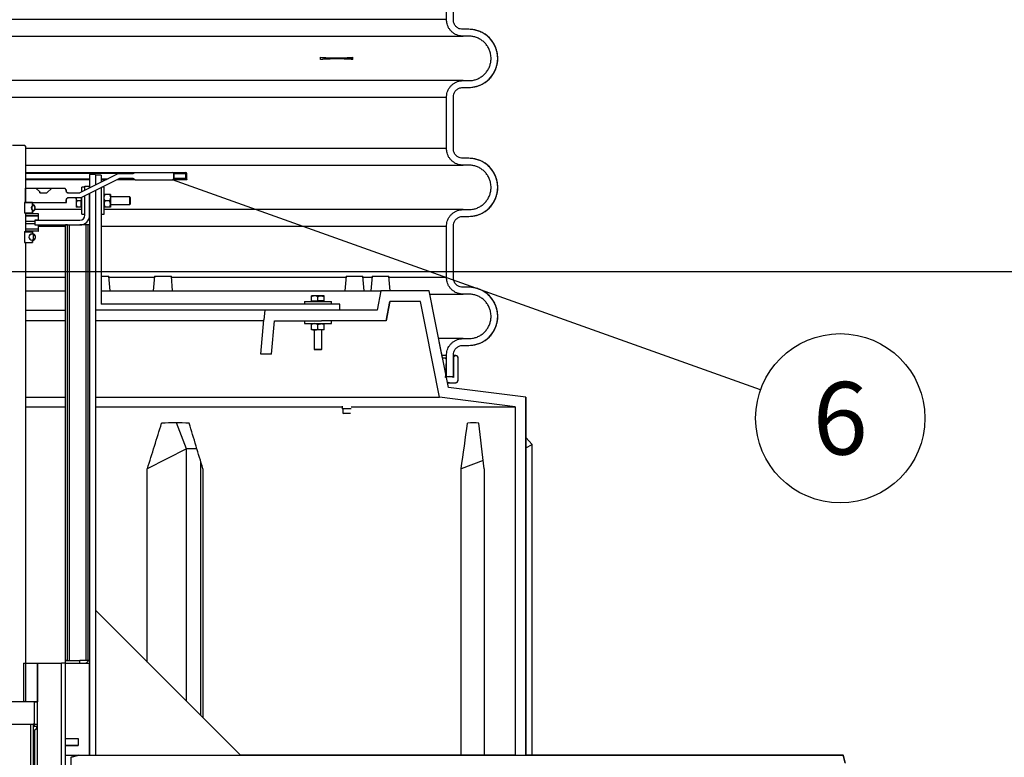
# Model space of a CAD drawing. Units: millimetres. Extents: x 0 to 10503, y 0 to 7427.
# Drawn here: x 4384 to 5402, y 5216 to 5978 of the extents above; entities that cross this region are included whole.
import ezdxf
from ezdxf.enums import TextEntityAlignment as Align

# ---------------------------------------------------------------- set-up
doc = ezdxf.new("R2010")
doc.units = ezdxf.units.MM
doc.header["$LTSCALE"] = 150
doc.layers.add('Mitat', color=1, linetype='Continuous')
doc.layers.add('Teksti', color=5, linetype='Continuous')
doc.styles.add('ROMANS', font='ROMANS.SHX')
doc.styles.get("Standard").update_dxf_attribs({"font": 'arial.ttf'})
doc.dimstyles.get("Standard").update_dxf_attribs({"dimtxt": 0.18, "dimasz": 0.18, "dimexe": 0.18, "dimexo": 0.0625, "dimgap": 0.09, "dimtad": 0, "dimtih": 1, "dimtoh": 1, "dimdec": 4, "dimzin": 0, "dimdsep": 46, "dimtxsty": 'Standard', "dimcen": 0.09, "dimadec": 0, "dimazin": 0, "dimtfac": 1, "dimtdec": 4, "dimtofl": 0, "dimtmove": 1, "dimatfit": 3, "dimfxl": 0, "dimtolj": 1, "dimtzin": 0, "dimarcsym": 0})

# ---------------------------------------------------------------- blocks, each defined once
blk = doc.blocks.new('*D31')
at = {"layer": 'Defpoints', "color": 0}
for p in [(4258.7, 5717.8), (5655.1, 5717.8), (4771.9, 4517.8)]:
    blk.add_point(p, dxfattribs=at)
at = {"layer": 'Mitat', "color": 0, "lineweight": -2}
for p, q in [((4283.7, 5717.8), (5680.1, 5717.8)), ((5655.1, 4580.3), (5655.1, 5655.3)), ((4796.9, 4517.8), (5680.1, 4517.8))]:
    blk.add_line(p, q, dxfattribs=at)
at = {"layer": 'Mitat', "color": 0}
for points in [[(5644.7, 5655.3), (5665.5, 5655.3), (5655.1, 5717.8)], [(5644.7, 4580.3), (5665.5, 4580.3), (5655.1, 4517.8)]]:
    blk.add_solid(points, dxfattribs=at)
at = {"layer": 'Mitat', "color": 0, "insert": (5577.7, 5117.8), "char_height": 68.75, "attachment_point": 5, "rotation": 90, "style": 'ROMANS'}
blk.add_mtext('\\A1;(1200)', dxfattribs=at)

msp = doc.modelspace()

# ---------------------------------------------------------------- hatches: boundary and pattern name
at = {"linetype": 'Continuous', "lineweight": 0}
h = msp.add_hatch(dxfattribs=at)
h.set_pattern_fill('ANSI31', scale=50, style=0)
h.set_pattern_definition([(45, (-8202.18, -2086.81), (-112.2532, 112.2532), [])])
h.paths.add_polyline_path([(5167.7, 5217.6), (5167.7, 5217.8), (5137.7, 5217.8), (5137.7, 5217.6)], flags=0)

# ---------------------------------------------------------------- linework, layer by layer
for p, q in [((4825.7, 5978), (4825.7, 6031.3)), ((4832.7, 5978), (4832.7, 6031.3)), ((4832.7, 5978), (4832.7, 6031.3)), ((4832.7, 5978), (4832.7, 5978)), ((4848.7, 5968), (4842.7, 5968)), ((4848.7, 5961), (4842.7, 5961)), ((4695.2, 5936.8), (4695.2, 5939.1)), ((4695.2, 5939.1), (4709, 5938)), ((4709, 5938), (4695.2, 5936.8)), ((4728.7, 5938), (4709, 5938)), ((4728.7, 5936.8), (4728.7, 5939.1)), ((4842.7, 5915), (4848.7, 5915)), ((4842.7, 5908), (4848.7, 5908)), ((4825.7, 5844.7), (4825.7, 5898)), ((4832.7, 5844.7), (4832.7, 5898)), ((4832.7, 5844.7), (4832.7, 5898)), ((4832.7, 5898), (4832.7, 5898)), ((4389.4, 5847.8), (4376.9, 5847.8)), ((4389.4, 5847.8), (4390.4, 5846.8)), ((4389.7, 5847.8), (4389.4, 5847.8)), ((4390.7, 5846.8), (4389.7, 5847.8)), ((4390.4, 5846.8), (4390.4, 5789)), ((4390.7, 5846.8), (4390.4, 5846.8)), ((4390.7, 5803.9), (4390.7, 5846.8)), ((4832.7, 5844.7), (4832.7, 5844.7)), ((4848.7, 5834.7), (4842.7, 5834.7)), ((4848.7, 5827.7), (4842.7, 5827.7)), ((4390.7, 5820.1), (4503.7, 5820.1)), ((4502.5, 5819.1), (4390.7, 5819.1)), ((4390.7, 5813.6), (4456.7, 5813.6)), ((4456.7, 5812.6), (4390.7, 5812.6)), ((4486.5, 5818.9), (4446.5, 5798.9)), ((4487.7, 5813.9), (4447.7, 5793.9)), ((4456.7, 5817.8), (4456.7, 5803.9)), ((4462.7, 5817.8), (4456.7, 5817.8)), ((4462.7, 5817.8), (4462.7, 5806.9)), ((4462.7, 5817.3), (4462.7, 5806.9)), ((4468.7, 5817.3), (4462.7, 5817.3)), ((4468.7, 5817.3), (4468.7, 5809.9)), ((4468.7, 5813.6), (4476, 5813.6)), ((4474, 5812.6), (4468.7, 5812.6)), ((4503.7, 5812.6), (4485.2, 5812.6)), ((4486.5, 5818.9), (4501.7, 5818.9)), ((4487.2, 5813.6), (4502.5, 5813.6)), ((4501.7, 5813.9), (4487.7, 5813.9)), ((4503.7, 5820.1), (4542.3, 5820.1)), ((4503.7, 5812.6), (4542.3, 5812.6)), ((4542.3, 5820.1), (4542.3, 5820.1)), ((4542.3, 5820.1), (4556.2, 5820.1)), ((4557.1, 5812.6), (4542.3, 5812.6)), ((4543.8, 5814.1), (4543.8, 5818.6)), ((4543.8, 5818.6), (4543.8, 5814.1)), ((4556.2, 5818.6), (4543.8, 5818.6)), ((4543.8, 5814.1), (4543.8, 5814.1)), ((4543.8, 5814.1), (4556.2, 5814.1)), ((4556.2, 5820.1), (4556.3, 5820.1)), ((4556.2, 5814.1), (4556.2, 5818.6)), ((4557.1, 5819.4), (4557.1, 5819.5)), ((4557.2, 5812.7), (4557.1, 5812.6)), ((4557.2, 5812.7), (4557.2, 5819.1)), ((4390.4, 5788.9), (4390.4, 5803.9)), ((4390.4, 5803.9), (4401.1, 5803.9)), ((4401.1, 5803.9), (4405.1, 5799.9)), ((4401.1, 5803.9), (4401.2, 5803.9)), ((4405.2, 5799.9), (4401.2, 5803.9)), ((4401.2, 5803.9), (4417.6, 5803.9)), ((4412.6, 5798.9), (4417.6, 5803.9)), ((4417.6, 5803.9), (4430.6, 5803.9)), ((4430.6, 5803.9), (4432.6, 5801.9)), ((4430.6, 5803.9), (4430.7, 5803.9)), ((4432.7, 5801.9), (4430.7, 5803.9)), ((4432.6, 5800.9), (4432.6, 5801.9)), ((4432.7, 5801.9), (4432.6, 5801.9)), ((4432.7, 5800.9), (4432.7, 5801.9)), ((4451.7, 5804.8), (4448.7, 5804.8)), ((4448.7, 5799.9), (4448.7, 5804.8)), ((4451.7, 5805.8), (4456.7, 5805.8)), ((4451.7, 5801.4), (4451.7, 5805.8)), ((4456.7, 5803.9), (4456.7, 5805.8)), ((4468.7, 5804.4), (4468.7, 5683.8)), ((4471.7, 5804.8), (4469.5, 5804.8)), ((4471.7, 5776.8), (4471.7, 5804.8)), ((4405.1, 5799.9), (4405.1, 5798.9)), ((4405.2, 5799.9), (4405.1, 5799.9)), ((4405.1, 5798.9), (4412.6, 5798.9)), ((4405.2, 5798.9), (4405.2, 5799.9)), ((4432.6, 5800.9), (4432.6, 5800.9)), ((4432.6, 5800.9), (4432.7, 5800.9)), ((4432.6, 5788.9), (4432.6, 5791.9)), ((4432.6, 5791.9), (4432.6, 5791.9)), ((4432.7, 5791.9), (4432.6, 5791.9)), ((4432.7, 5788.9), (4432.7, 5791.9)), ((4434.6, 5798.9), (4446.5, 5798.9)), ((4447.7, 5793.9), (4434.6, 5793.9)), ((4442.8, 5793.9), (4442.8, 5787.5)), ((4448.1, 5794.1), (4448.1, 5790.8)), ((4448.7, 5776.8), (4448.7, 5794.4)), ((4451.7, 5775.8), (4451.7, 5795.9)), ((4456.7, 5798.4), (4456.7, 5217.8)), ((4456.7, 5775.8), (4456.7, 5798.4)), ((4462.7, 5801.4), (4462.7, 5217.8)), ((4462.7, 5801.4), (4462.7, 5677.8)), ((4477.2, 5797.3), (4472.7, 5797.3)), ((4478.2, 5797.3), (4478.2, 5794)), ((4498.2, 5794.8), (4478.2, 5794.8)), ((4478.2, 5794), (4478.2, 5787.5)), ((4498.7, 5794.3), (4498.2, 5794.8)), ((4498.2, 5786.8), (4498.2, 5794.8)), ((4498.7, 5794.3), (4498.7, 5787.3)), ((4389.4, 5789), (4390.4, 5789)), ((4389.4, 5789), (4389.4, 5777.9)), ((4389.4, 5788.9), (4389.4, 5777.9)), ((4397.5, 5788.9), (4389.4, 5788.9)), ((4389.7, 5788.9), (4389.7, 5789)), ((4390.4, 5788.9), (4432.6, 5788.9)), ((4397.5, 5788.9), (4397.5, 5785.5)), ((4397.5, 5781.2), (4397.5, 5777.9)), ((4397.7, 5786.6), (4397.7, 5788.9)), ((4398, 5786.7), (4397.7, 5786.7)), ((4397.7, 5786.7), (4397.9, 5786.7)), ((4448.7, 5781.7), (4400.1, 5781.7)), ((4432.6, 5788.9), (4432.7, 5788.9)), ((4442.8, 5787.5), (4442.8, 5784.3)), ((4448.1, 5790.8), (4443.8, 5790.8)), ((4448.1, 5784.3), (4443.8, 5784.3)), ((4448.1, 5784.3), (4448.1, 5790.8)), ((4448.1, 5785), (4448.7, 5785)), ((4477.2, 5790.8), (4472.7, 5790.8)), ((4477.2, 5784.3), (4472.7, 5784.3)), ((4478.2, 5787.5), (4478.2, 5784.3)), ((4478.2, 5786.8), (4498.2, 5786.8)), ((4498.2, 5786.8), (4498.7, 5787.3)), ((4842.7, 5781.7), (4848.7, 5781.7)), ((4397.5, 5777.9), (4389.4, 5777.9)), ((4390.4, 5777.9), (4389.4, 5777.9)), ((4390.4, 5777.9), (4390.4, 5758.9)), ((4390.5, 5777.3), (4390.5, 5775.3)), ((4403.6, 5777.3), (4390.5, 5777.3)), ((4391, 5775.3), (4390.5, 5774.8)), ((4403.6, 5775.3), (4390.5, 5775.3)), ((4390.5, 5774.8), (4390.5, 5769.3)), ((4390.7, 5777.3), (4390.7, 5777.9)), ((4391, 5775.3), (4403.1, 5775.3)), ((4397.5, 5777.9), (4397.7, 5777.9)), ((4397.7, 5777.9), (4397.7, 5780.1)), ((4397.7, 5780), (4398, 5780)), ((4397.9, 5780), (4397.7, 5780)), ((4403.1, 5775.3), (4403.6, 5774.8)), ((4403.6, 5771.3), (4403.1, 5770.8)), ((4403.7, 5774.8), (4403.2, 5775.3)), ((4403.2, 5770.8), (4403.7, 5771.3)), ((4403.6, 5777.3), (4403.6, 5775.3)), ((4403.7, 5777.3), (4403.6, 5777.3)), ((4403.6, 5775.3), (4403.7, 5775.3)), ((4403.6, 5774.8), (4403.7, 5774.8)), ((4403.6, 5774.8), (4403.6, 5771.3)), ((4403.6, 5771.3), (4403.7, 5771.3)), ((4403.7, 5775.3), (4403.7, 5777.3)), ((4403.7, 5771.3), (4403.7, 5774.8)), ((4448.7, 5776.8), (4451.7, 5776.8)), ((4468.7, 5776.8), (4471.7, 5776.8)), ((4842.7, 5774.7), (4848.7, 5774.7)), ((4399.6, 5769.3), (4390.5, 5769.3)), ((4390.5, 5767.3), (4390.5, 5761.8)), ((4390.5, 5767.3), (4399.6, 5767.3)), ((4390.5, 5761.8), (4391, 5761.3)), ((4390.5, 5761.3), (4390.5, 5759.3)), ((4403.6, 5761.3), (4390.5, 5761.3)), ((4390.7, 5767.3), (4390.7, 5769.3)), ((4403.1, 5761.3), (4391, 5761.3)), ((4400.1, 5769.8), (4399.6, 5769.3)), ((4399.7, 5769.3), (4399.6, 5769.3)), ((4399.6, 5767.3), (4400.1, 5766.8)), ((4399.6, 5767.3), (4399.7, 5767.3)), ((4399.7, 5769.3), (4400.2, 5769.7)), ((4400.2, 5766.8), (4399.7, 5767.3)), ((4403.1, 5770.8), (4400.1, 5770.8)), ((4400.1, 5770.8), (4400.1, 5769.8)), ((4400.2, 5769.8), (4400.1, 5769.8)), ((4400.1, 5766.8), (4400.2, 5766.8)), ((4400.1, 5766.8), (4400.1, 5765.8)), ((4400.1, 5765.8), (4403.1, 5765.8)), ((4400.2, 5770.8), (4400.2, 5765.8)), ((4400.2, 5770.8), (4446.7, 5770.8)), ((4400.2, 5765.8), (4446.7, 5765.8)), ((4403.1, 5765.8), (4403.6, 5765.3)), ((4403.6, 5761.8), (4403.1, 5761.3)), ((4403.7, 5765.3), (4403.2, 5765.8)), ((4403.2, 5761.3), (4403.7, 5761.8)), ((4403.7, 5765.3), (4403.6, 5765.3)), ((4403.6, 5765.3), (4403.6, 5761.8)), ((4403.7, 5761.8), (4403.6, 5761.8)), ((4403.6, 5761.3), (4403.6, 5759.3)), ((4403.7, 5761.3), (4403.6, 5761.3)), ((4403.7, 5761.8), (4403.7, 5765.3)), ((4403.7, 5759.3), (4403.7, 5761.3)), ((4433.7, 5765.8), (4431.7, 5765.8)), ((4431.7, 5315.8), (4431.7, 5765.8)), ((4433.7, 5315.8), (4433.7, 5765.8)), ((4435.7, 5765.8), (4435.7, 5315.8)), ((4452.7, 5765.8), (4446.7, 5765.8)), ((4452.7, 5765.8), (4452.7, 5315.8)), ((4454.7, 5765.8), (4452.7, 5765.8)), ((4454.7, 5765.8), (4454.7, 5315.8)), ((4456.7, 5765.8), (4454.7, 5765.8)), ((4456.7, 5765.8), (4456.7, 5315.8)), ((4825.7, 5711.4), (4825.7, 5764.7)), ((4832.7, 5711.4), (4832.7, 5764.7)), ((4832.7, 5711.4), (4832.7, 5764.7)), ((4832.7, 5764.7), (4832.7, 5764.7)), ((4389.4, 5758.9), (4390.4, 5758.9)), ((4389.4, 5758.9), (4389.4, 5747.8)), ((4389.4, 5758.8), (4389.4, 5747.8)), ((4389.4, 5758.8), (4397.5, 5758.8)), ((4389.7, 5758.8), (4389.7, 5758.9)), ((4390.4, 5758.9), (4390.7, 5758.9)), ((4403.6, 5759.3), (4390.5, 5759.3)), ((4390.7, 5758.9), (4390.7, 5759.3)), ((4397.9, 5756.6), (4397, 5756.6)), ((4397.3, 5756.5), (4398, 5756.6)), ((4397.5, 5758.8), (4397.5, 5756.7)), ((4397.7, 5758.8), (4397.5, 5758.8)), ((4397.5, 5756.7), (4397.6, 5756.8)), ((4397.6, 5756.8), (4397.7, 5756.8)), ((4397.7, 5756.8), (4397.7, 5758.8)), ((4398.6, 5750.7), (4398.6, 5755.8)), ((4403.6, 5759.3), (4403.7, 5759.3)), ((4389.4, 5747.8), (4397.5, 5747.8)), ((4390.4, 5747.8), (4389.4, 5747.8)), ((4390.4, 5747.8), (4390.4, 5273.8)), ((4390.7, 5312.8), (4390.7, 5747.8)), ((4397, 5749.9), (4397.9, 5749.9)), ((4397.9, 5749.9), (4397.3, 5750)), ((4397.5, 5749.8), (4397.5, 5747.8)), ((4397.6, 5749.8), (4397.5, 5749.8)), ((4397.5, 5747.8), (4397.7, 5747.8)), ((4397.7, 5749.8), (4397.6, 5749.8)), ((4397.7, 5747.8), (4397.7, 5749.8)), ((4468.7, 5712.8), (4476.5, 5712.8)), ((4477.8, 5697.8), (4476.5, 5712.8)), ((4523.8, 5712.8), (4522.5, 5697.8)), ((4523.8, 5712.8), (4541.2, 5712.8)), ((4542.5, 5697.8), (4541.2, 5712.8)), ((4721.9, 5712.8), (4720.6, 5697.8)), ((4721.9, 5712.8), (4730.6, 5712.8)), ((4730.6, 5712.8), (4739.3, 5712.8)), ((4740.6, 5697.8), (4739.3, 5712.8)), ((4748.7, 5712.8), (4747.4, 5697.8)), ((4748.7, 5712.8), (4766.1, 5712.8)), ((4767.4, 5697.8), (4766.1, 5712.8)), ((4832.7, 5711.4), (4832.7, 5711.4)), ((4848.7, 5701.4), (4842.7, 5701.4)), ((4390.7, 5697.8), (4431.7, 5697.8)), ((4468.7, 5697.8), (4757.7, 5697.8)), ((4689.4, 5692.7), (4686.2, 5692.7)), ((4686.2, 5687.4), (4686.2, 5691.7)), ((4695.9, 5692.7), (4689.4, 5692.7)), ((4692.7, 5687.4), (4692.7, 5691.7)), ((4699.2, 5692.7), (4695.9, 5692.7)), ((4699.2, 5687.4), (4699.2, 5691.7)), ((4757.7, 5697.8), (4754.1, 5677.8)), ((4807.7, 5697.8), (4757.7, 5697.8)), ((4821.6, 5628.3), (4807.7, 5697.8)), ((4807.7, 5697.8), (4807.7, 5697.8)), ((4848.7, 5694.4), (4842.7, 5694.4)), ((4715.3, 5683.8), (4468.7, 5683.8)), ((4678.7, 5686.8), (4678.7, 5683.8)), ((4678.7, 5686.8), (4706.7, 5686.8)), ((4686.2, 5687.4), (4692.7, 5687.4)), ((4686.9, 5687.4), (4686.9, 5686.8)), ((4699.2, 5687.4), (4692.7, 5687.4)), ((4698.5, 5686.8), (4698.5, 5687.4)), ((4706.7, 5683.8), (4706.7, 5686.8)), ((4715.3, 5677.8), (4715.3, 5683.8)), ((4715.3, 5677.8), (4715.3, 5683.8)), ((4715.3, 5683.8), (4715.3, 5683.8)), ((4763.4, 5666.8), (4766.9, 5686.8)), ((4766.9, 5686.8), (4763.4, 5666.8)), ((4798.7, 5686.8), (4766.9, 5686.8)), ((4390.7, 5677.8), (4431.7, 5677.8)), ((4715.3, 5677.8), (4462.7, 5677.8)), ((4637.7, 5677.8), (4636.8, 5667.8)), ((4754.1, 5677.8), (4637.7, 5677.8)), ((4431.7, 5666.8), (4390.7, 5666.8)), ((4635.8, 5666.8), (4462.7, 5666.8)), ((4633.7, 5632.2), (4636.8, 5667.8)), ((4644.7, 5632.2), (4647.8, 5666.8)), ((4647.8, 5666.8), (4678.7, 5666.8)), ((4678.7, 5666.8), (4678.7, 5663.8)), ((4678.7, 5666.8), (4696.5, 5666.8)), ((4678.7, 5663.8), (4706.7, 5663.8)), ((4686.2, 5658.3), (4686.2, 5662.8)), ((4692.7, 5658.3), (4692.7, 5662.8)), ((4763.4, 5666.8), (4696.5, 5666.8)), ((4699.2, 5658.3), (4699.2, 5662.8)), ((4706.7, 5663.8), (4706.7, 5666.8)), ((4763.4, 5666.8), (4763.4, 5666.8)), ((4689.4, 5657.3), (4686.2, 5657.3)), ((4688.7, 5657.3), (4688.7, 5637.3)), ((4695.9, 5657.3), (4689.4, 5657.3)), ((4699.2, 5657.3), (4695.9, 5657.3)), ((4696.7, 5637.3), (4696.7, 5657.3)), ((4842.7, 5648.4), (4848.7, 5648.4)), ((4842.7, 5641.4), (4848.7, 5641.4)), ((4644.7, 5632.2), (4633.7, 5632.2)), ((4688.7, 5637.3), (4689.2, 5636.8)), ((4688.7, 5637.3), (4696.7, 5637.3)), ((4696.2, 5636.8), (4689.2, 5636.8)), ((4696.2, 5636.8), (4696.7, 5637.3)), ((4825.7, 5609.3), (4825.7, 5631.4)), ((4832.7, 5628.3), (4832.7, 5631.4)), ((4832.7, 5609.3), (4832.7, 5631.4)), ((4832.7, 5631.4), (4832.7, 5631.4)), ((4835.2, 5630.8), (4832.7, 5630.8)), ((4835.2, 5630.8), (4835.2, 5630.8)), ((4823.6, 5628.3), (4821.6, 5628.3)), ((4824.9, 5611.9), (4825.6, 5626.2)), ((4825.6, 5626.2), (4825.6, 5626.2)), ((4832.7, 5628.3), (4832.7, 5608.3)), ((4837.7, 5605.8), (4837.7, 5628.3)), ((4837.7, 5605.8), (4837.7, 5628.3)), ((4828.7, 5609.1), (4824.7, 5608.3)), ((4825.5, 5608.4), (4824.9, 5611.9)), ((4825.7, 5609.3), (4825.4, 5609.3)), ((4825.4, 5609.1), (4828.7, 5609.1)), ((4825.7, 5609.3), (4832.7, 5609.3)), ((4832.7, 5608.3), (4828.7, 5609.1)), ((4828.7, 5609.1), (4828.7, 5609.1)), ((4832.7, 5608.3), (4828.7, 5609.1)), ((4827.7, 5597.8), (4826.6, 5603.3)), ((4826.7, 5602.8), (4829.4, 5602.8)), ((4829.4, 5602.8), (4834.7, 5602.8)), ((4834.7, 5602.8), (4834.7, 5602.8)), ((4896.7, 5578), (4818.4, 5587.8)), ((4907.7, 5587.8), (4827.7, 5597.8)), ((4907.7, 5587.8), (4827.7, 5597.8)), ((4827.7, 5597.8), (4827.7, 5597.8)), ((4717.6, 5578.4), (4717.6, 5575.8)), ((4896.7, 5578), (4896.7, 5217.7)), ((4907.7, 5217.8), (4907.7, 5587.8)), ((4907.7, 5587.8), (4907.7, 5217.7)), ((4907.7, 5587.8), (4907.7, 5587.8)), ((4727.2, 5575.8), (4717.6, 5575.8)), ((4718.6, 5575.8), (4718.6, 5571.3)), ((4718.6, 5571.3), (4719.1, 5570.8)), ((4718.6, 5571.3), (4726.4, 5571.3)), ((4726.1, 5570.8), (4719.1, 5570.8)), ((4914.3, 5539), (4907.7, 5546.2)), ((4907.7, 5535.3), (4914.3, 5539)), ((4914.3, 5217.8), (4914.3, 5539)), ((4462.7, 5367.8), (4462.7, 5217.8)), ((4612.7, 5217.8), (4462.7, 5367.8)), ((4433.7, 5315.8), (4431.7, 5315.8)), ((4431.7, 5315.8), (4446.7, 5315.8)), ((4431.7, 5312.8), (4431.7, 5315.8)), ((4452.7, 5315.8), (4446.7, 5315.8)), ((4446.7, 5312.8), (4446.7, 5315.8)), ((4454.7, 5315.8), (4452.7, 5315.8)), ((4456.7, 5315.8), (4454.7, 5315.8)), ((4388.3, 5312.8), (4388.3, 5272.8)), ((4388.3, 5312.8), (4402.7, 5312.8)), ((4402.7, 4782.8), (4402.7, 5312.8)), ((4402.7, 5312.8), (4427.7, 5312.8)), ((4402.7, 5312.8), (4402.7, 5272.8)), ((4427.7, 4787.8), (4427.7, 5312.8)), ((4431.7, 5312.8), (4427.7, 5312.8)), ((4431.7, 5312.8), (4456.7, 5312.8)), ((4431.7, 5235.2), (4431.7, 5312.8)), ((4431.7, 5312.8), (4446.7, 5312.8)), ((4456.7, 5217.7), (4456.7, 5312.8)), ((4389.4, 5272.8), (4376, 5272.8)), ((4402.7, 5272.8), (4388.3, 5272.8)), ((4390.4, 5273.8), (4389.4, 5272.8)), ((4399.7, 5272.8), (4402.7, 5272.8)), ((4399.7, 5249.8), (4399.7, 5272.8)), ((4402.7, 5249.8), (4402.7, 5272.8)), ((4369.8, 5249.8), (4395.5, 5249.8)), ((4395.5, 5249.8), (4395.5, 4835.8)), ((4395.5, 5249.8), (4398.5, 5249.8)), ((4398.5, 5249.8), (4398.5, 4835.8)), ((4398.7, 5249.8), (4398.5, 5249.8)), ((4398.7, 4835.8), (4398.7, 5249.8)), ((4399.5, 5247.8), (4402.6, 5247.8)), ((4399.7, 5249.8), (4402.7, 5249.8)), ((4399.7, 5248.8), (4399.7, 5249.8)), ((4399.7, 5243.6), (4399.7, 4842)), ((4431.7, 5235.2), (4444.7, 5235.2)), ((4431.7, 5227.7), (4431.7, 5235.2)), ((4444.7, 5235.2), (4444.7, 5227.7)), ((4444.7, 5227.8), (4431.7, 5227.8)), ((4431.7, 5227.7), (4431.7, 5227.8)), ((4431.7, 5227.7), (4444.7, 5227.7)), ((4431.7, 5217.7), (4431.7, 5227.7)), ((4431.7, 5217.7), (4456.7, 5217.7)), ((4431.7, 4817.8), (4431.7, 5217.7)), ((4445.6, 5217.7), (4437.7, 5215.8)), ((4437.7, 5215.7), (4445.7, 5217.7)), ((4437.7, 5215.7), (4437.7, 5215.8)), ((4437.7, 5202.7), (4437.7, 5215.7)), ((4445.7, 5217.7), (5235.7, 5217.7)), ((4456.7, 5217.8), (4462.7, 5217.8)), ((4462.7, 5217.8), (4612.7, 5217.8)), ((4896.7, 5217.8), (4612.7, 5217.8)), ((4896.7, 5217.7), (4907.7, 5217.7)), ((5137.7, 5217.8), (4907.7, 5217.8)), ((4907.7, 5217.7), (4907.7, 5217.7)), ((5137.7, 5217.8), (5137.7, 5217.6)), ((5167.7, 5217.8), (5137.7, 5217.8)), ((5167.7, 5217.6), (5137.7, 5217.6)), ((5235.7, 5217.8), (5167.7, 5217.8)), ((5167.7, 5217.6), (5167.7, 5217.8)), ((5237.7, 5209.8), (5235.7, 5217.8)), ((5235.7, 5217.7), (5235.7, 5217.8)), ((5235.7, 5217.7), (5237.7, 5209.7))]:
    msp.add_line(p, q)
at = {"flags": 128}
for points in [[(4827.7, 5597.8), (4813.2, 5669.9), (4807.7, 5697.8)], [(4818.4, 5587.8), (4804.2, 5659), (4798.7, 5686.8)], [(4824.7, 5608.3), (4824.8, 5611), (4825.6, 5626.2)]]:
    msp.add_lwpolyline(points, dxfattribs=at)
for centre, radius, start, end in [((4848.7, 5938), 30, 270, 90), ((4848.7, 5804.7), 30, 270, 90), ((4542.3, 5818.6), 1.5, 0, 90), ((4542.3, 5814.1), 1.5, 270, 0), ((4556.2, 5819.1), 0.961, 359.4423, 87.487), ((4434.6, 5800.9), 2, 179.9795, 269.9788), ((4434.6, 5791.9), 2, 90.0212, 180.0239), ((4446.7, 5775.8), 10, 270, 0), ((4446.7, 5775.8), 5, 270, 0), ((4848.7, 5671.4), 30, 270, 90), ((4835.2, 5628.3), 2.5, 0, 90), ((4823.6, 5626.3), 2, 357.1376, 90), ((4834.7, 5605.8), 3, 270, 0), ((4450.7, 5318.8), 6, 270, 330), ((4396.7, 5248.8), 3, 311.8103, 340.5288), ((4396.7, 5248.8), 6, 289.4712, 350.4059)]:
    msp.add_arc(centre, radius, start, end)
for centre, major_axis, ratio, start_param, end_param in [((4555.7, 5818.6), (0.52, 1.49), 0.287197, 4.811941, 6.13408), ((4555.7, 5818.6), (1.5, 0.48), 0.096517, 5.006004, 6.328142), ((4555.7, 5814.1), (1.48, -1.48), 0.163645, 0.086451, 1.408589), ((4401.8, 5783.4), (-5.36, 0), 0.653469, 5.633178, 6.933193), ((4398.3, 5753.3), (4.48, 0), 0.78136, 1.748676, 4.534509), ((4398.3, 5753.3), (4.29, 0), 0.78136, 1.810401, 4.472785), ((4327.7, 5559.5), (426.5, 0), 0.363945, 0.760389, 0.763286)]:
    msp.add_ellipse(centre, major_axis=major_axis, ratio=ratio, start_param=start_param, end_param=end_param)
for points, knots in [([(4842.7, 5961), (4841.8, 5961), (4840.1, 5961.1), (4837.5, 5961.7), (4835, 5962.7), (4832.5, 5964.2), (4830.4, 5966.1), (4828.5, 5968.3), (4827.1, 5970.9), (4826, 5974.1), (4825.8, 5976.5), (4825.7, 5978)], [0, 0, 0, 0, 0.094553, 0.191269, 0.297147, 0.406094, 0.51197, 0.620919, 0.726797, 0.835742, 1, 1, 1, 1]), ([(4842.7, 5968), (4841.6, 5968), (4839.5, 5968.2), (4836.5, 5969.8), (4834.2, 5972.3), (4832.9, 5975.2), (4832.7, 5977.1), (4832.7, 5978)], [0, 0, 0, 0, 0.195177, 0.409848, 0.62452, 0.839192, 1, 1, 1, 1]), ([(4848.7, 5908), (4849.8, 5908), (4852.1, 5908.1), (4855.9, 5908.8), (4860.2, 5910.1), (4864.7, 5912.4), (4868.8, 5915.5), (4872.3, 5919.2), (4875.1, 5923.4), (4877.1, 5928.1), (4878.4, 5933), (4878.8, 5938.5), (4878.2, 5944), (4876.6, 5949.2), (4874.4, 5953.7), (4871.3, 5957.8), (4867.7, 5961.3), (4863.5, 5964.2), (4858.9, 5966.3), (4853.9, 5967.6), (4850.5, 5968), (4848.7, 5968), (4848.7, 5968)], [0, 0, 0, 0, 0.0357506, 0.0719607, 0.1248875, 0.1793496, 0.2322765, 0.2867373, 0.339664, 0.3941245, 0.4470505, 0.5015118, 0.5684834, 0.6214095, 0.6758704, 0.7287957, 0.783257, 0.8361826, 0.890644, 0.9435701, 0.9980321, 1, 1, 1, 1]), ([(4848.7, 5915), (4850.3, 5915.1), (4853.2, 5915.2), (4857.3, 5916.5), (4860.8, 5918.3), (4863.9, 5920.6), (4866.6, 5923.4), (4868.8, 5926.6), (4870.4, 5930.1), (4871.4, 5933.9), (4871.8, 5938.1), (4871.4, 5942.3), (4870.2, 5946.3), (4868.5, 5949.8), (4866.2, 5953), (4863.5, 5955.7), (4860.2, 5958), (4856.7, 5959.6), (4853, 5960.7), (4850.3, 5960.9), (4848.8, 5961), (4848.7, 5961)], [0, 0, 0, 0, 0.068157, 0.121089, 0.175555, 0.228487, 0.282953, 0.335885, 0.39035, 0.443281, 0.497747, 0.564725, 0.617656, 0.672122, 0.725053, 0.779518, 0.832449, 0.886915, 0.939846, 0.994313, 1, 1, 1, 1]), ([(4695.2, 5939.1), (4697.8, 5939), (4702.8, 5938.6), (4710.2, 5938.4), (4717.4, 5938.5), (4723.6, 5938.8), (4727.3, 5939), (4728.7, 5939.1)], [0, 0, 0, 0, 0.217305, 0.434598, 0.652777, 0.870963, 1, 1, 1, 1]), ([(4728.7, 5936.8), (4726.4, 5936.9), (4721.7, 5937.3), (4714.5, 5937.5), (4707.2, 5937.4), (4700.8, 5937.2), (4696.7, 5936.9), (4695.2, 5936.8)], [0, 0, 0, 0, 0.217305, 0.434598, 0.652777, 0.870963, 1, 1, 1, 1]), ([(4825.7, 5898), (4825.7, 5898.2), (4825.7, 5899.4), (4826, 5901.6), (4826.8, 5904.3), (4828.1, 5906.9), (4829.8, 5909.2), (4831.9, 5911.2), (4834.3, 5912.8), (4836.9, 5914), (4839.7, 5914.8), (4841.7, 5914.9), (4842.7, 5915)], [0, 0, 0, 0, 0.0304852, 0.1363365, 0.2452544, 0.3511036, 0.4600207, 0.5658733, 0.6747924, 0.7806427, 0.8895627, 1, 1, 1, 1]), ([(4832.7, 5898), (4832.8, 5899), (4833, 5901.2), (4834.6, 5904.2), (4837.1, 5906.5), (4840, 5907.8), (4841.9, 5907.9), (4842.7, 5908)], [0, 0, 0, 0, 0.204152, 0.418825, 0.633503, 0.848184, 1, 1, 1, 1]), ([(4842.7, 5827.7), (4841.8, 5827.7), (4840.1, 5827.8), (4837.5, 5828.4), (4835, 5829.4), (4832.5, 5830.9), (4830.4, 5832.8), (4828.5, 5835), (4827.1, 5837.6), (4826, 5840.8), (4825.8, 5843.2), (4825.7, 5844.7)], [0, 0, 0, 0, 0.0945526, 0.1912697, 0.2971457, 0.4060945, 0.5119708, 0.6209187, 0.7267926, 0.8357379, 1, 1, 1, 1]), ([(4842.7, 5834.7), (4841.6, 5834.7), (4839.5, 5834.9), (4836.5, 5836.5), (4834.2, 5839), (4832.9, 5841.9), (4832.7, 5843.8), (4832.7, 5844.7)], [0, 0, 0, 0, 0.195177, 0.409848, 0.624519, 0.839185, 1, 1, 1, 1]), ([(4848.7, 5774.7), (4849.8, 5774.7), (4852.1, 5774.8), (4855.9, 5775.5), (4860.2, 5776.8), (4864.7, 5779.1), (4868.8, 5782.2), (4872.3, 5785.9), (4875.1, 5790.1), (4877.1, 5794.8), (4878.4, 5799.7), (4878.8, 5805.2), (4878.2, 5810.7), (4876.6, 5815.9), (4874.4, 5820.4), (4871.3, 5824.5), (4867.7, 5828), (4863.5, 5830.9), (4858.9, 5833), (4853.9, 5834.3), (4850.5, 5834.7), (4848.7, 5834.7), (4848.7, 5834.7)], [0, 0, 0, 0, 0.035751, 0.071961, 0.124888, 0.17935, 0.232276, 0.286737, 0.339663, 0.394125, 0.447051, 0.501511, 0.568484, 0.62141, 0.675871, 0.728796, 0.783257, 0.836183, 0.890644, 0.94357, 0.998032, 1, 1, 1, 1]), ([(4848.7, 5781.7), (4850.3, 5781.8), (4853.2, 5781.9), (4857.3, 5783.2), (4860.8, 5785), (4863.9, 5787.3), (4866.6, 5790.1), (4868.8, 5793.3), (4870.4, 5796.8), (4871.4, 5800.6), (4871.8, 5804.8), (4871.4, 5809), (4870.2, 5813), (4868.5, 5816.5), (4866.2, 5819.7), (4863.5, 5822.4), (4860.2, 5824.7), (4856.7, 5826.3), (4853, 5827.4), (4850.3, 5827.6), (4848.8, 5827.7), (4848.7, 5827.7)], [0, 0, 0, 0, 0.068157, 0.121089, 0.175555, 0.228487, 0.282952, 0.335884, 0.390351, 0.44328, 0.497747, 0.564726, 0.617656, 0.672121, 0.725053, 0.779519, 0.832449, 0.886915, 0.939846, 0.994313, 1, 1, 1, 1]), ([(4502.8, 5819.5), (4502.7, 5819.5), (4502.7, 5819.3), (4502.4, 5819.1), (4502.1, 5818.9), (4501.9, 5818.9), (4501.7, 5818.9), (4501.7, 5818.9)], [0, 0, 0, 0, 0.094939, 0.394525, 0.694141, 0.88171, 1, 1, 1, 1]), ([(4501.7, 5813.9), (4501.7, 5813.9), (4501.9, 5813.8), (4502.2, 5813.7), (4502.6, 5813.5), (4502.7, 5813.3), (4502.8, 5813.2)], [0, 0, 0, 0, 0.1183851, 0.4182986, 0.718188, 1, 1, 1, 1]), ([(4502.8, 5819.5), (4502.8, 5819.5), (4502.8, 5819.7), (4503, 5819.8), (4503.2, 5820), (4503.5, 5820.1), (4503.6, 5820.1), (4503.7, 5820.1)], [0, 0, 0, 0, 0.022565, 0.322424, 0.622324, 0.922291, 1, 1, 1, 1]), ([(4503.7, 5812.6), (4503.6, 5812.6), (4503.5, 5812.6), (4503.2, 5812.7), (4503, 5812.9), (4502.8, 5813), (4502.8, 5813.1), (4502.8, 5813.2)], [0, 0, 0, 0, 0.09023, 0.38994, 0.689611, 0.877245, 1, 1, 1, 1]), ([(4542.3, 5820.1), (4542.4, 5820.1), (4542.7, 5820.1), (4543.2, 5819.9), (4543.5, 5819.5), (4543.8, 5819.1), (4543.8, 5818.7), (4543.8, 5818.6)], [0, 0, 0, 0, 0.175375, 0.390055, 0.604758, 0.819401, 1, 1, 1, 1]), ([(4543.8, 5814.1), (4543.8, 5814.1), (4543.8, 5813.9), (4543.7, 5813.5), (4543.4, 5813.1), (4543, 5812.8), (4542.6, 5812.6), (4542.4, 5812.6), (4542.3, 5812.6)], [0, 0, 0, 0, 0.046668, 0.261304, 0.47594, 0.690596, 0.905253, 1, 1, 1, 1]), ([(4434.6, 5798.9), (4434.4, 5798.9), (4434, 5798.9), (4433.4, 5799.3), (4432.9, 5799.8), (4432.7, 5800.3), (4432.6, 5800.7), (4432.6, 5800.9)], [0, 0, 0, 0, 0.215142, 0.430291, 0.645074, 0.8595, 1, 1, 1, 1]), ([(4432.6, 5791.9), (4432.7, 5792.1), (4432.7, 5792.5), (4433, 5793.1), (4433.6, 5793.6), (4434.1, 5793.8), (4434.5, 5793.8), (4434.6, 5793.9)], [0, 0, 0, 0, 0.21447, 0.428965, 0.643357, 0.857833, 1, 1, 1, 1]), ([(4443.8, 5790.8), (4443.5, 5791.2), (4443.1, 5792.1), (4442.8, 5793.2), (4442.8, 5793.9), (4442.8, 5794)], [0, 0, 0, 0, 0.432393, 0.879543, 1, 1, 1, 1]), ([(4471.7, 5794), (4471.7, 5794.6), (4471.8, 5795.7), (4472.4, 5796.7), (4472.7, 5797.3)], [0, 0, 0, 0, 0.503994, 1, 1, 1, 1]), ([(4472.7, 5797.3), (4472.6, 5797.3), (4472, 5797.3), (4471.7, 5797.3), (4471.7, 5797.3), (4471.7, 5797.3)], [0, 0, 0, 0, 0.2004566, 0.9357848, 1, 1, 1, 1]), ([(4472.7, 5790.8), (4472.4, 5791.2), (4472, 5792.1), (4471.7, 5793.2), (4471.7, 5793.9), (4471.7, 5794)], [0, 0, 0, 0, 0.432392, 0.879543, 1, 1, 1, 1]), ([(4477.2, 5797.3), (4477.4, 5796.8), (4477.9, 5795.9), (4478.2, 5794.8), (4478.2, 5794.1), (4478.2, 5794)], [0, 0, 0, 0, 0.432394, 0.879543, 1, 1, 1, 1]), ([(4478.2, 5797.3), (4478.2, 5797.3), (4478.2, 5797.3), (4477.8, 5797.3), (4477.3, 5797.3), (4477.2, 5797.3)], [0, 0, 0, 0, 0.064215, 0.799544, 1, 1, 1, 1]), ([(4478.2, 5794), (4478.1, 5793.4), (4478, 5792.3), (4477.4, 5791.3), (4477.2, 5790.8)], [0, 0, 0, 0, 0.503994, 1, 1, 1, 1]), ([(4396.9, 5783.4), (4396.9, 5783.7), (4396.9, 5784.2), (4397.2, 5784.8), (4397.4, 5785.2), (4397.6, 5785.5), (4398, 5785.8), (4398.6, 5786), (4399.1, 5785.8), (4399.5, 5785.5), (4399.7, 5785.2), (4400, 5784.8), (4400.2, 5784.2), (4400.3, 5783.4), (4400.2, 5782.5), (4400, 5781.9), (4399.7, 5781.5), (4399.5, 5781.2), (4399.1, 5780.9), (4398.6, 5780.7), (4398, 5780.9), (4397.6, 5781.2), (4397.4, 5781.5), (4397.2, 5781.9), (4396.9, 5782.5), (4396.9, 5783), (4396.9, 5783.4)], [0, 0, 0, 0, 0.059862, 0.092452, 0.125003, 0.157587, 0.19014, 0.250001, 0.309862, 0.342447, 0.375, 0.407586, 0.440141, 0.500003, 0.559864, 0.592448, 0.624998, 0.657588, 0.690141, 0.750002, 0.809862, 0.842451, 0.875004, 0.90759, 0.940138, 1, 1, 1, 1]), ([(4397.5, 5785.5), (4397.5, 5785.5), (4397.6, 5785.8), (4397.7, 5786.3), (4397.7, 5786.5), (4397.7, 5786.6)], [0, 0, 0, 0, 0.089947, 0.569234, 1, 1, 1, 1]), ([(4397.7, 5780.1), (4397.7, 5780.1), (4397.7, 5780.1), (4397.6, 5780.5), (4397.6, 5781), (4397.5, 5781.2)], [0, 0, 0, 0, 0.046173, 0.636243, 1, 1, 1, 1]), ([(4400.4, 5783.4), (4400.4, 5783.7), (4400.4, 5784.2), (4400.2, 5784.9), (4399.9, 5785.4), (4399.6, 5785.9), (4399.1, 5786.4), (4398.5, 5786.7), (4398.1, 5786.7), (4397.9, 5786.7)], [0, 0, 0, 0, 0.21234, 0.295116, 0.430859, 0.568906, 0.715889, 0.870072, 1, 1, 1, 1]), ([(4397.9, 5780), (4398, 5780), (4398.3, 5780), (4398.9, 5780.2), (4399.5, 5780.7), (4399.9, 5781.2), (4400.2, 5781.8), (4400.4, 5782.5), (4400.4, 5783), (4400.4, 5783.4)], [0, 0, 0, 0, 0.0462325, 0.2380263, 0.4087628, 0.5690514, 0.6896267, 0.8071326, 1, 1, 1, 1]), ([(4443.8, 5790.8), (4443.5, 5790.3), (4443.1, 5789.4), (4442.8, 5788.3), (4442.8, 5787.6), (4442.8, 5787.5)], [0, 0, 0, 0, 0.432393, 0.879543, 1, 1, 1, 1]), ([(4442.8, 5787.5), (4442.8, 5786.9), (4442.9, 5785.8), (4443.5, 5784.8), (4443.8, 5784.3)], [0, 0, 0, 0, 0.503994, 1, 1, 1, 1]), ([(4443.8, 5784.3), (4443.7, 5784.3), (4443.1, 5784.3), (4442.8, 5784.3), (4442.8, 5784.3), (4442.8, 5784.3)], [0, 0, 0, 0, 0.200456, 0.935785, 1, 1, 1, 1]), ([(4472.7, 5790.8), (4472.4, 5790.3), (4472, 5789.4), (4471.7, 5788.3), (4471.7, 5787.6), (4471.7, 5787.5)], [0, 0, 0, 0, 0.432392, 0.879543, 1, 1, 1, 1]), ([(4471.7, 5787.5), (4471.7, 5786.9), (4471.8, 5785.8), (4472.4, 5784.8), (4472.7, 5784.3)], [0, 0, 0, 0, 0.503994, 1, 1, 1, 1]), ([(4472.7, 5784.3), (4472.6, 5784.3), (4472, 5784.3), (4471.7, 5784.3), (4471.7, 5784.3), (4471.7, 5784.3)], [0, 0, 0, 0, 0.2004566, 0.9357848, 1, 1, 1, 1]), ([(4478.2, 5787.5), (4478.1, 5788.1), (4478, 5789.2), (4477.4, 5790.2), (4477.2, 5790.8)], [0, 0, 0, 0, 0.503994, 1, 1, 1, 1]), ([(4477.2, 5784.3), (4477.4, 5784.7), (4477.9, 5785.6), (4478.2, 5786.7), (4478.2, 5787.4), (4478.2, 5787.5)], [0, 0, 0, 0, 0.432394, 0.879543, 1, 1, 1, 1]), ([(4478.2, 5784.3), (4478.2, 5784.3), (4478.2, 5784.3), (4477.8, 5784.3), (4477.3, 5784.3), (4477.2, 5784.3)], [0, 0, 0, 0, 0.064215, 0.799544, 1, 1, 1, 1]), ([(4825.7, 5764.7), (4825.7, 5764.9), (4825.7, 5766.1), (4826, 5768.3), (4826.8, 5771), (4828.1, 5773.6), (4829.8, 5775.9), (4831.9, 5777.9), (4834.3, 5779.5), (4836.9, 5780.7), (4839.7, 5781.5), (4841.7, 5781.6), (4842.7, 5781.7)], [0, 0, 0, 0, 0.0304896, 0.1363364, 0.245254, 0.351103, 0.4600236, 0.5658729, 0.6747918, 0.7806419, 0.8895629, 1, 1, 1, 1]), ([(4832.7, 5764.7), (4832.8, 5765.7), (4833, 5767.9), (4834.6, 5770.9), (4837.1, 5773.2), (4840, 5774.5), (4841.9, 5774.6), (4842.7, 5774.7)], [0, 0, 0, 0, 0.204152, 0.41883, 0.633502, 0.848185, 1, 1, 1, 1]), ([(4397.3, 5756.5), (4397.4, 5756.5), (4397.7, 5756.6), (4398.1, 5756.5), (4398.4, 5756.3), (4398.5, 5756.1), (4398.6, 5755.9), (4398.6, 5755.8), (4398.6, 5755.8)], [0, 0, 0, 0, 0.2452791, 0.4910518, 0.6829189, 0.8290373, 0.9455643, 1, 1, 1, 1]), ([(4398.6, 5750.7), (4398.6, 5750.6), (4398.6, 5750.5), (4398.4, 5750.3), (4398.2, 5750.1), (4397.9, 5750), (4397.6, 5750), (4397.4, 5750), (4397.3, 5750)], [0, 0, 0, 0, 0.123583, 0.246367, 0.420205, 0.645409, 0.874501, 1, 1, 1, 1]), ([(4397.9, 5749.9), (4398, 5749.9), (4398.4, 5749.9), (4399, 5750.1), (4399.7, 5750.6), (4400.2, 5751.2), (4400.5, 5751.8), (4400.7, 5752.4), (4400.7, 5753), (4400.7, 5753.3)], [0, 0, 0, 0, 0.066317, 0.245307, 0.421225, 0.586192, 0.705319, 0.825247, 1, 1, 1, 1]), ([(4400.7, 5753.3), (4400.7, 5753.6), (4400.7, 5754.1), (4400.4, 5754.8), (4400.2, 5755.3), (4399.7, 5755.9), (4399.1, 5756.3), (4398.5, 5756.6), (4398.1, 5756.6), (4398, 5756.6)], [0, 0, 0, 0, 0.212246, 0.296715, 0.435843, 0.57929, 0.733578, 0.897835, 1, 1, 1, 1]), ([(4398.6, 5755.8), (4398.8, 5755.8), (4399.1, 5755.7), (4399.5, 5755.4), (4399.9, 5755.1), (4400.1, 5754.7), (4400.4, 5754.1), (4400.5, 5753.3), (4400.4, 5752.4), (4400.1, 5751.8), (4399.9, 5751.4), (4399.5, 5751.1), (4399.1, 5750.8), (4398.8, 5750.8), (4398.6, 5750.7)], [0, 0, 0, 0, 0.099254, 0.167864, 0.236542, 0.30516, 0.373835, 0.500003, 0.626171, 0.694772, 0.763463, 0.832064, 0.90075, 1, 1, 1, 1]), ([(4842.7, 5694.4), (4841.8, 5694.4), (4840.1, 5694.5), (4837.5, 5695.1), (4835, 5696.1), (4832.5, 5697.6), (4830.4, 5699.5), (4828.5, 5701.7), (4827.1, 5704.3), (4826, 5707.5), (4825.8, 5709.9), (4825.7, 5711.4)], [0, 0, 0, 0, 0.094553, 0.191269, 0.297146, 0.406092, 0.511968, 0.620916, 0.726793, 0.835738, 1, 1, 1, 1]), ([(4842.7, 5701.4), (4841.6, 5701.4), (4839.5, 5701.6), (4836.5, 5703.2), (4834.2, 5705.7), (4832.9, 5708.6), (4832.7, 5710.5), (4832.7, 5711.4)], [0, 0, 0, 0, 0.195176, 0.409846, 0.624521, 0.839186, 1, 1, 1, 1]), ([(4848.7, 5641.4), (4849.8, 5641.4), (4852.1, 5641.5), (4855.9, 5642.2), (4860.2, 5643.5), (4864.7, 5645.8), (4868.8, 5648.9), (4872.3, 5652.6), (4875.1, 5656.8), (4877.1, 5661.5), (4878.4, 5666.4), (4878.8, 5671.9), (4878.2, 5677.4), (4876.6, 5682.6), (4874.4, 5687.1), (4871.3, 5691.2), (4867.7, 5694.7), (4863.5, 5697.6), (4858.9, 5699.7), (4853.9, 5701), (4850.5, 5701.4), (4848.7, 5701.4), (4848.7, 5701.4)], [0, 0, 0, 0, 0.035751, 0.071961, 0.124888, 0.179349, 0.232276, 0.286737, 0.339664, 0.394124, 0.44705, 0.501512, 0.568483, 0.621409, 0.67587, 0.728796, 0.783257, 0.836183, 0.890644, 0.94357, 0.998032, 1, 1, 1, 1]), ([(4689.4, 5692.7), (4688.9, 5692.6), (4687.7, 5692.5), (4686.7, 5691.9), (4686.2, 5691.7)], [0, 0, 0, 0, 0.504, 1, 1, 1, 1]), ([(4686.2, 5691.7), (4686.2, 5691.8), (4686.2, 5692.3), (4686.2, 5692.6), (4686.2, 5692.7), (4686.2, 5692.7)], [0, 0, 0, 0, 0.200456, 0.935785, 1, 1, 1, 1]), ([(4692.7, 5691.7), (4692.2, 5691.9), (4691.3, 5692.4), (4690.2, 5692.6), (4689.6, 5692.7), (4689.4, 5692.7)], [0, 0, 0, 0, 0.432388, 0.879549, 1, 1, 1, 1]), ([(4692.7, 5691.7), (4693.1, 5691.9), (4694, 5692.4), (4695.1, 5692.6), (4695.8, 5692.7), (4695.9, 5692.7)], [0, 0, 0, 0, 0.432382, 0.879549, 1, 1, 1, 1]), ([(4695.9, 5692.7), (4696.5, 5692.6), (4697.6, 5692.5), (4698.7, 5691.9), (4699.2, 5691.7)], [0, 0, 0, 0, 0.503997, 1, 1, 1, 1]), ([(4699.2, 5691.7), (4699.2, 5691.8), (4699.2, 5692.3), (4699.2, 5692.6), (4699.2, 5692.7), (4699.2, 5692.7)], [0, 0, 0, 0, 0.200456, 0.935785, 1, 1, 1, 1]), ([(4848.7, 5648.4), (4850.3, 5648.5), (4853.2, 5648.6), (4857.3, 5649.9), (4860.8, 5651.7), (4863.9, 5654), (4866.6, 5656.8), (4868.8, 5660), (4870.4, 5663.5), (4871.4, 5667.3), (4871.8, 5671.5), (4871.4, 5675.7), (4870.2, 5679.7), (4868.5, 5683.2), (4866.2, 5686.4), (4863.5, 5689.1), (4860.2, 5691.4), (4856.7, 5693), (4853, 5694.1), (4850.3, 5694.3), (4848.8, 5694.4), (4848.7, 5694.4)], [0, 0, 0, 0, 0.068157, 0.121088, 0.175555, 0.228487, 0.282953, 0.335885, 0.39035, 0.443281, 0.497747, 0.564725, 0.617656, 0.672122, 0.725052, 0.779518, 0.832449, 0.886916, 0.939846, 0.994313, 1, 1, 1, 1]), ([(4689.4, 5663.8), (4688.9, 5663.7), (4687.7, 5663.6), (4686.7, 5663), (4686.2, 5662.8)], [0, 0, 0, 0, 0.504006, 1, 1, 1, 1]), ([(4686.2, 5662.8), (4686.2, 5662.9), (4686.2, 5663.4), (4686.2, 5663.7), (4686.2, 5663.8), (4686.2, 5663.8)], [0, 0, 0, 0, 0.200457, 0.935784, 1, 1, 1, 1]), ([(4692.7, 5662.8), (4692.2, 5663), (4691.3, 5663.5), (4690.2, 5663.7), (4689.6, 5663.8), (4689.4, 5663.8)], [0, 0, 0, 0, 0.43238, 0.87955, 1, 1, 1, 1]), ([(4692.7, 5662.8), (4693.1, 5663), (4694, 5663.5), (4695.1, 5663.7), (4695.8, 5663.8), (4695.9, 5663.8)], [0, 0, 0, 0, 0.432373, 0.87955, 1, 1, 1, 1]), ([(4695.9, 5663.8), (4696.5, 5663.7), (4697.6, 5663.6), (4698.7, 5663), (4699.2, 5662.8)], [0, 0, 0, 0, 0.504003, 1, 1, 1, 1]), ([(4699.2, 5662.8), (4699.2, 5662.9), (4699.2, 5663.4), (4699.2, 5663.7), (4699.2, 5663.8), (4699.2, 5663.8)], [0, 0, 0, 0, 0.200457, 0.935784, 1, 1, 1, 1]), ([(4686.2, 5658.3), (4686.6, 5658), (4687.5, 5657.5), (4688.6, 5657.3), (4689.3, 5657.3), (4689.4, 5657.3)], [0, 0, 0, 0, 0.432383, 0.87955, 1, 1, 1, 1]), ([(4686.2, 5657.3), (4686.2, 5657.3), (4686.2, 5657.3), (4686.2, 5657.6), (4686.2, 5658.1), (4686.2, 5658.3)], [0, 0, 0, 0, 0.064215, 0.799544, 1, 1, 1, 1]), ([(4689.4, 5657.3), (4690, 5657.3), (4691.1, 5657.4), (4692.2, 5658), (4692.7, 5658.3)], [0, 0, 0, 0, 0.503992, 1, 1, 1, 1]), ([(4695.9, 5657.3), (4695.4, 5657.3), (4694.2, 5657.4), (4693.2, 5658), (4692.7, 5658.3)], [0, 0, 0, 0, 0.503998, 1, 1, 1, 1]), ([(4699.2, 5658.3), (4698.7, 5658), (4697.8, 5657.5), (4696.7, 5657.3), (4696.1, 5657.3), (4695.9, 5657.3)], [0, 0, 0, 0, 0.432385, 0.879556, 1, 1, 1, 1]), ([(4699.2, 5657.3), (4699.2, 5657.3), (4699.2, 5657.3), (4699.2, 5657.6), (4699.2, 5658.1), (4699.2, 5658.3)], [0, 0, 0, 0, 0.064215, 0.799544, 1, 1, 1, 1]), ([(4825.7, 5631.4), (4825.7, 5631.6), (4825.7, 5632.8), (4826, 5635), (4826.8, 5637.7), (4828.1, 5640.3), (4829.8, 5642.6), (4831.9, 5644.6), (4834.3, 5646.2), (4836.9, 5647.4), (4839.7, 5648.2), (4841.7, 5648.3), (4842.7, 5648.4)], [0, 0, 0, 0, 0.0304852, 0.1363365, 0.2452544, 0.3511036, 0.4600207, 0.5658733, 0.6747924, 0.7806427, 0.8895627, 1, 1, 1, 1]), ([(4832.7, 5631.4), (4832.8, 5632.4), (4833, 5634.6), (4834.6, 5637.6), (4837.1, 5639.9), (4840, 5641.2), (4841.9, 5641.3), (4842.7, 5641.4)], [0, 0, 0, 0, 0.204152, 0.418825, 0.633503, 0.848184, 1, 1, 1, 1]), ([(4837.7, 5628.3), (4837.6, 5628.5), (4837.6, 5629.1), (4837.2, 5629.8), (4836.5, 5630.4), (4835.7, 5630.7), (4834.9, 5630.8), (4834.1, 5630.5), (4833.4, 5630), (4832.9, 5629.4), (4832.7, 5628.8), (4832.7, 5628.5), (4832.7, 5628.3)], [0, 0, 0, 0, 0.107256, 0.214601, 0.321956, 0.429301, 0.536651, 0.643994, 0.751341, 0.858688, 0.925869, 1, 1, 1, 1]), ([(4825.6, 5626.2), (4825.6, 5626.2), (4825.6, 5626.5), (4825.4, 5627.1), (4825.1, 5627.6), (4824.5, 5628.1), (4824, 5628.2), (4823.7, 5628.3), (4823.6, 5628.3)], [0, 0, 0, 0, 0.071971, 0.27997, 0.487995, 0.696017, 0.904028, 1, 1, 1, 1]), ([(4826.6, 5603.3), (4826.8, 5603.2), (4827.7, 5602.9), (4828.6, 5602.8), (4829.4, 5602.8)], [0.610244, 0.610244, 0.610244, 0.610244, 0.7023901, 1, 1, 1, 1]), ([(4834.7, 5602.8), (4835, 5602.8), (4835.6, 5602.8), (4836.4, 5603.3), (4837.2, 5604), (4837.6, 5604.9), (4837.6, 5605.5), (4837.7, 5605.8)], [0, 0, 0, 0, 0.178714, 0.393375, 0.608042, 0.8227, 1, 1, 1, 1]), ([(4399.5, 5247.8), (4399.6, 5247.9), (4399.7, 5248.3), (4399.7, 5248.6), (4399.7, 5248.8)], [0, 0, 0, 0, 0.5469592, 1, 1, 1, 1])]:
    msp.add_open_spline(points, degree=3, knots=knots)
at = {"layer": 'Mitat'}
for p, q in [((4825.7, 5978), (3829.7, 5978)), ((3812.7, 5961), (4842.7, 5961)), ((4842.7, 5915), (3812.7, 5915)), ((3829.7, 5898), (4825.7, 5898)), ((4825.7, 5844.7), (4390.7, 5844.7)), ((4390.7, 5827.7), (4842.7, 5827.7)), ((4842.7, 5781.7), (4471.7, 5781.7)), ((4403.7, 5764.7), (4431.7, 5764.7)), ((4468.7, 5764.7), (4825.7, 5764.7)), ((4431.7, 5711.4), (4390.7, 5711.4)), ((4523.7, 5711.4), (4476.6, 5711.4)), ((4721.8, 5711.4), (4541.3, 5711.4)), ((4748.6, 5711.4), (4739.4, 5711.4)), ((4825.7, 5711.4), (4766.2, 5711.4)), ((4808.4, 5694.4), (4842.7, 5694.4)), ((4842.7, 5648.4), (4817.6, 5648.4)), ((4821, 5631.4), (4825.7, 5631.4)), ((4390.7, 5587.8), (4431.7, 5587.8)), ((4462.7, 5587.8), (4818.4, 5587.8)), ((4390.7, 5578), (4431.7, 5578)), ((4462.7, 5578), (4717.6, 5578)), ((4727.2, 5578), (4896.7, 5578)), ((4556.7, 5534.5), (4546.5, 5561.2)), ((4556.7, 5534.5), (4516.3, 5513.9)), ((4567.6, 5534.5), (4556.7, 5534.5)), ((4556.7, 5273.7), (4556.7, 5534.5)), ((4571.5, 5259), (4571.5, 5521.8)), ((4863.5, 5522.5), (4840.7, 5513.9)), ((4516.3, 5314.1), (4516.3, 5513.9)), ((4573.8, 5513.9), (4573.8, 5256.6)), ((4840.7, 5217.8), (4840.7, 5513.9)), ((4864.5, 5513.9), (4864.5, 5217.8))]:
    msp.add_line(p, q, dxfattribs=at)
for centre, major_axis, ratio, start_param, end_param in [((4327.7, 6176.4), (448.3, 1815), 0.193091, 4.38683, 4.414491), ((4327.7, 4992.2), (473.1, 473.1), 0.668179, 0.562001, 0.616096), ((4327.7, 6176.4), (-567.7, 1817), 0.021149, 4.332569, 4.36023), ((4327.7, 6176.4), (46.7, 1817), 0.312098, 4.347204, 4.374865), ((4327.7, 4992.2), (558.1, 558.1), 0.198912, 0.169302, 0.223397), ((4327.7, 6176.4), (-392.1, 1814.9), 0.227199, 4.29013, 4.317791)]:
    msp.add_ellipse(centre, major_axis=major_axis, ratio=ratio, start_param=start_param, end_param=end_param, dxfattribs=at)
at = {"layer": 'Teksti'}
msp.add_line((5150.3, 5595.4), (4542.3, 5812.6), dxfattribs=at)
msp.add_circle((5232.7, 5566), 87.5, dxfattribs=at)

# ---------------------------------------------------------------- texts
at = {"layer": 'Teksti', "style": 'ROMANS'}
msp.add_text('6', height=75, dxfattribs=at).set_placement((5232.7, 5566), align=Align.MIDDLE_CENTER)

# ---------------------------------------------------------------- dimensions: what is measured, and where the dimension line sits
at = {"layer": 'Mitat'}
dim = msp.add_linear_dim(base=(5655.1, 5717.8), p1=(4771.9, 4517.8), p2=(4258.7, 5717.8), angle=90, text='(<>)', dimstyle='Standard', override={"dimscale": 25, "dimtxt": 2.75, "dimasz": 2.5, "dimexe": 1, "dimexo": 1, "dimgap": 1, "dimtad": 1, "dimtih": 0, "dimtoh": 0, "dimdec": 0, "dimtxsty": 'ROMANS', "dimtdec": 0, "dimtofl": 1, "dimtmove": 0}, dxfattribs=at)
dim.commit()
dim.dimension.update_dxf_attribs({"geometry": '*D31', "text_midpoint": (5655.1, 5117.8), "dimtype": 160})

doc.saveas('drawing.dxf')
